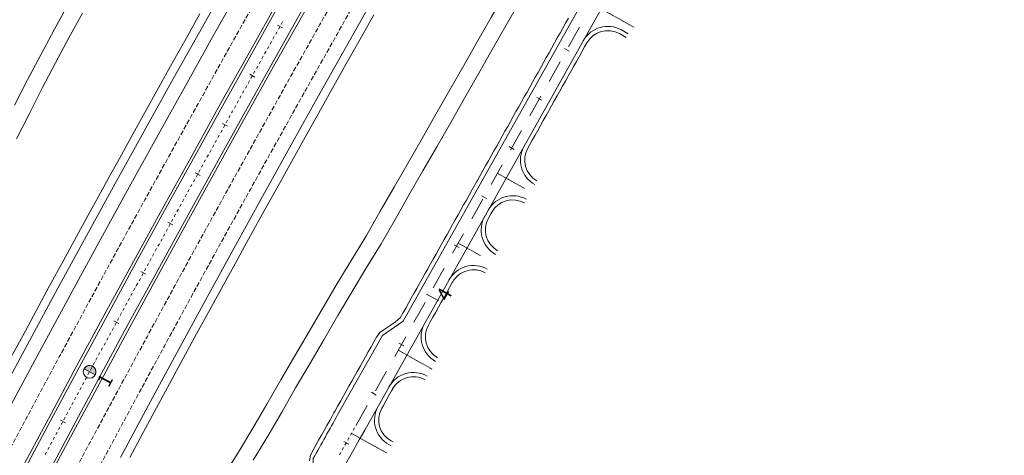
# Model space of a CAD drawing. Units: millimetres. Extents: x 7564860 to 7576460, y 5892663 to 5901870.
# Drawn here: x 7565629 to 7565803, y 5895741 to 5895818 of the extents above; entities that cross this region are included whole.
import ezdxf

# ---------------------------------------------------------------- set-up
doc = ezdxf.new("R2010")
doc.units = ezdxf.units.MM
for name, pattern in [('( Dashdot )', [1.001, 0.5, -0.25, 0.001, -0.25]), ('4012', [7.001, 4, -1.5, 0.001, -1.5]), ('DGN Style 3', [1.130526, 0.807518, -0.323007]), ('DGN Style 4', [0.010688, 0.005344, -0.002672, 0, -0.002672])]:
    doc.linetypes.add(name, pattern=pattern)
for name, color, linetype, lineweight in [('DR_Droga_techn', 251, 'Continuous', 13), ('DR_krawedz_jezdni', 7, 'Continuous', 13), ('DR_opaska', 30, 'Continuous', 13), ('DR_oś', 7, '( Dashdot )', 13), ('DR_pikietaż', 7, 'Continuous', 0), ('DR_pobocza', 46, 'Continuous', 30), ('DR_zjazd os', 7, '4012', 13), ('DR_zjazd_krawedz', 7, 'Continuous', 0), ('DR_zjazd_pobocze', 46, 'Continuous', 0), ('pikietaż', 7, 'Continuous', 0)]:
    doc.layers.add(name, color=color, linetype=linetype, lineweight=lineweight)
doc.styles.add('Style-@Arial Unicode MS', font='ARIALUNI.TTF')
doc.styles.add('Style-Arial Black', font='txt')

msp = doc.modelspace()

# ---------------------------------------------------------------- hatches: boundary and pattern name
at = {"layer": 'DR_pikietaż', "linetype": 'Continuous', "lineweight": 0, "true_color": 0x939598}
msp.add_hatch(color=252, dxfattribs=at).paths.add_polyline_path([(7565640.377293, 5895756.614896, 0.1315002937), (7565639.97812, 5895756.191779), (7565639.985254, 5895756.205001), (7565641.965389, 5895755.136559), (7565641.958266, 5895755.123358, 0.7675474039)])

# ---------------------------------------------------------------- linework, layer by layer
at = {"layer": 'DR_Droga_techn', "color": 252, "linetype": 'Continuous', "lineweight": 0, "true_color": 0x939598, "flags": 128}
for points in [[(7565664.758, 5895737.19), (7565667.382, 5895741.405), (7565669.964, 5895745.644), (7565672.465, 5895749.926), (7565674.906, 5895754.243), (7565677.425, 5895758.517), (7565679.939, 5895762.795), (7565682.44, 5895767.081), (7565684.947, 5895771.364), (7565687.523, 5895775.611), (7565690.108, 5895779.852), (7565692.578, 5895784.159), (7565695.052, 5895788.465), (7565697.525, 5895792.772), (7565699.991, 5895797.084), (7565702.462, 5895801.394), (7565704.934, 5895805.706), (7565707.393, 5895810.025), (7565709.851, 5895814.346), (7565712.324, 5895818.661), (7565714.808, 5895822.97), (7565719.648, 5895831.665), (7565727.097, 5895844.609)], [(7565670.022, 5895739.981), (7565672.602, 5895744.215), (7565675.101, 5895748.494), (7565677.54, 5895752.807), (7565680.058, 5895757.078), (7565682.57, 5895761.352), (7565685.069, 5895765.635), (7565687.574, 5895769.915), (7565690.148, 5895774.158), (7565692.731, 5895778.397), (7565695.2, 5895782.7), (7565697.672, 5895787.003), (7565700.144, 5895791.307), (7565702.608, 5895795.617), (7565705.077, 5895799.925), (7565707.548, 5895804.233), (7565710.006, 5895808.55), (7565712.463, 5895812.869), (7565714.934, 5895817.181), (7565717.417, 5895821.489), (7565719.853, 5895825.823), (7565722.254, 5895830.18), (7565729.7, 5895843.118)], [(7565627.648, 5895802.982), (7565629.925, 5895807.484), (7565632.282, 5895811.94), (7565634.674, 5895816.376), (7565637.082, 5895820.802)], [(7565627.985, 5895797.041), (7565630.274, 5895801.533), (7565632.55, 5895806.031), (7565634.905, 5895810.485), (7565637.295, 5895814.918), (7565639.702, 5895819.341)]]:
    msp.add_lwpolyline(points, dxfattribs=at)
at = {"layer": 'DR_krawedz_jezdni', "color": 252, "lineweight": 0, "true_color": 0x939598, "flags": 128}
for points in [[(7565535.656066, 5895409.250779), (7565535.655962, 5895409.25124, -0.3710934708), (7565531.968394, 5895421.766302), (7565560.237221, 5895484.370468), (7565570.557972, 5895507.226812), (7565578.788734, 5895525.454664), (7565584.4218, 5895539.369391, -0.0087142011), (7565630.04741, 5895633.384616, -0.0105809915), (7565689.807794, 5895745.313838), (7565809.883206, 5895959.191648), (7565813.572256, 5895961.67715), (7565825.810908, 5895983.476585), (7565826.040377, 5895987.970731), (7565841.64876, 5896015.772317), (7565853.752228, 5896037.330961), (7565862.63922, 5896049.585693, -0.2966914306), (7565888.245758, 5896062.994615), (7565935.902389, 5896058.480138, 0.4498954305), (7565972.550506, 5896092.695845), (7565972.550504, 5896092.69593, -0.3784037241), (7565979.355358, 5896100.813146)], [(7565522.127738, 5895412.122721), (7565574.231771, 5895527.512354), (7565581.231758, 5895540.80985), (7565581.231669, 5895540.809657, -0.0182261987), (7565680.470584, 5895735.775401), (7565680.683773, 5895740.270348, -0.0007377822), (7565685.011919, 5895748.006342), (7565692.94282, 5895762.132828), (7565696.660198, 5895764.66879), (7565736.352057, 5895835.36776), (7565818.738948, 5895982.114937), (7565838.59684, 5896017.485728), (7565850.667345, 5896038.985661), (7565856.535378, 5896053.012516, -0.2966914306), (7565888.905908, 5896069.963417), (7565936.562538, 5896065.44894, 0.3840680784), (7565965.041538, 5896086.606206, 0.5523157515), (7565955.225334, 5896095.936282)]]:
    msp.add_lwpolyline(points, format="xyb", dxfattribs=at)
for points in [[(7565793.879724, 5895999.609692), (7565755.503469, 5895933.475697), (7565755.503625, 5895933.475965), (7565750.19575, 5895924.328332), (7565744.890255, 5895915.181531), (7565739.588535, 5895906.034694), (7565734.292011, 5895896.887001), (7565729.002101, 5895887.737633), (7565723.720228, 5895878.585776), (7565718.447813, 5895869.430616), (7565713.18628, 5895860.271347), (7565707.937054, 5895851.107166), (7565702.701563, 5895841.937277), (7565697.481239, 5895832.760889), (7565692.277513, 5895823.57722), (7565687.091823, 5895814.385495), (7565681.92561, 5895805.184945), (7565676.780318, 5895795.974814), (7565671.657395, 5895786.754354), (7565666.558296, 5895777.522826), (7565661.484478, 5895768.279505), (7565656.437407, 5895759.023676), (7565651.41855, 5895749.754636), (7565646.429383, 5895740.471697)], [(7565781.332073, 5895977.986261), (7565755.503469, 5895933.475697), (7565755.503625, 5895933.475965), (7565750.19575, 5895924.328332), (7565744.890255, 5895915.181531), (7565739.588535, 5895906.034694), (7565734.292011, 5895896.887001), (7565729.002101, 5895887.737633), (7565723.720228, 5895878.585776), (7565718.447813, 5895869.430616), (7565713.18628, 5895860.271347), (7565707.937054, 5895851.107166), (7565702.701563, 5895841.937277), (7565697.481239, 5895832.760889), (7565692.277513, 5895823.57722), (7565687.091823, 5895814.385495), (7565681.92561, 5895805.184945), (7565676.780318, 5895795.974814), (7565671.657395, 5895786.754354), (7565666.558296, 5895777.522826), (7565661.484478, 5895768.279505), (7565656.437407, 5895759.023676), (7565651.41855, 5895749.754636), (7565646.429383, 5895740.471697)], [(7565750.549879, 5895972.757488), (7565734.745091, 5895945.521017), (7565729.436281, 5895936.371772), (7565724.127981, 5895927.220135), (7565718.82159, 5895918.065238), (7565713.51853, 5895908.906258), (7565708.220227, 5895899.742373), (7565702.928108, 5895890.572764), (7565697.643605, 5895881.396614), (7565692.36815, 5895872.21311), (7565687.103181, 5895863.021444), (7565681.850138, 5895853.820811), (7565676.610466, 5895844.610414), (7565671.385613, 5895835.389461), (7565666.177036, 5895826.157165), (7565660.986192, 5895816.912751), (7565655.814547, 5895807.655448), (7565650.663571, 5895798.384498), (7565645.534743, 5895789.099148), (7565640.429546, 5895779.79866), (7565635.34947, 5895770.482305), (7565630.296013, 5895761.149365), (7565625.270682, 5895751.799136)], [(7565629.106821, 5895737.740618), (7565634.086807, 5895747.07937), (7565639.09707, 5895756.401561), (7565644.13611, 5895765.707876), (7565649.202434, 5895774.999012), (7565654.294557, 5895784.275681), (7565659.410998, 5895793.538604), (7565664.550285, 5895802.788518), (7565669.710949, 5895812.026165), (7565674.891531, 5895821.252303), (7565680.090572, 5895830.467694), (7565685.306621, 5895839.673112), (7565690.538232, 5895848.869339), (7565695.783961, 5895858.057161), (7565701.042371, 5895867.237375), (7565706.312025, 5895876.410781), (7565711.591492, 5895885.578185), (7565716.879341, 5895894.740398), (7565722.174147, 5895903.898234), (7565727.474484, 5895913.052512), (7565732.778929, 5895922.20405), (7565738.08606, 5895931.353672), (7565743.394506, 5895940.50229)], [(7565629.106821, 5895737.740618), (7565634.086807, 5895747.07937), (7565639.09707, 5895756.401561), (7565644.13611, 5895765.707876), (7565649.202434, 5895774.999012), (7565654.294557, 5895784.275681), (7565659.410998, 5895793.538604), (7565664.550285, 5895802.788518), (7565669.710949, 5895812.026165), (7565674.891531, 5895821.252303), (7565680.090572, 5895830.467694), (7565685.306621, 5895839.673112), (7565690.538232, 5895848.869339), (7565695.783961, 5895858.057161), (7565701.042371, 5895867.237375), (7565706.312025, 5895876.410781), (7565711.591492, 5895885.578185), (7565716.879341, 5895894.740398), (7565722.174147, 5895903.898234), (7565727.474484, 5895913.052512), (7565732.778929, 5895922.20405), (7565738.08606, 5895931.353672), (7565743.39448, 5895940.502245)], [(7565632.639555, 5895735.864494), (7565637.613257, 5895745.191463), (7565642.617493, 5895754.50244), (7565647.650766, 5895763.798104), (7565652.71159, 5895773.079153), (7565657.798482, 5895782.346294), (7565662.909969, 5895791.600247), (7565668.04458, 5895800.841745), (7565673.200852, 5895810.071531), (7565678.377328, 5895819.290357), (7565683.572555, 5895828.498987), (7565688.785083, 5895837.698191), (7565694.013469, 5895846.888749), (7565699.256274, 5895856.071448), (7565704.512059, 5895865.247081), (7565709.779393, 5895874.416448), (7565715.056845, 5895883.580354), (7565720.342987, 5895892.739608), (7565725.636394, 5895901.895025), (7565730.935641, 5895911.047421), (7565736.239308, 5895920.197616), (7565741.545971, 5895929.346432), (7565746.854236, 5895938.494736)], [(7565632.639555, 5895735.864494), (7565637.613257, 5895745.191463), (7565642.617493, 5895754.50244), (7565647.650766, 5895763.798104), (7565652.71159, 5895773.079153), (7565657.798482, 5895782.346294), (7565662.909969, 5895791.600247), (7565668.04458, 5895800.841745), (7565673.200852, 5895810.071531), (7565678.377328, 5895819.290357), (7565683.572555, 5895828.498987), (7565688.785083, 5895837.698191), (7565694.013469, 5895846.888749), (7565699.256274, 5895856.071448), (7565704.512059, 5895865.247081), (7565709.779393, 5895874.416448), (7565715.056845, 5895883.580354), (7565720.342987, 5895892.739608), (7565725.636394, 5895901.895025), (7565730.935641, 5895911.047421), (7565736.239308, 5895920.197616), (7565741.545971, 5895929.346432), (7565746.85421, 5895938.494692)]]:
    msp.add_lwpolyline(points, dxfattribs=at)
at = {"layer": 'DR_opaska', "color": 252, "lineweight": 0, "true_color": 0x939598, "flags": 128}
for points in [[(7565617.522495, 5895731.879206), (7565622.482946, 5895741.258351), (7565627.474713, 5895750.619195), (7565632.496277, 5895759.962414), (7565637.54613, 5895769.288697), (7565642.622768, 5895778.598748), (7565647.724697, 5895787.893281), (7565652.850428, 5895797.173024), (7565657.998481, 5895806.438716), (7565663.167381, 5895815.691105), (7565668.355659, 5895824.93095), (7565673.561853, 5895834.159019), (7565678.784504, 5895843.376089), (7565684.022161, 5895852.582943), (7565689.273376, 5895861.780373), (7565694.536706, 5895870.969176), (7565699.81071, 5895880.150156), (7565705.093954, 5895889.324119), (7565710.385005, 5895898.491879), (7565715.682434, 5895907.654252), (7565720.984813, 5895916.812057), (7565726.290718, 5895925.966114), (7565731.598725, 5895935.117247), (7565736.907438, 5895944.266324)], [(7565628.66523, 5895737.975133), (7565633.646001, 5895747.315358), (7565638.657017, 5895756.638951), (7565643.696778, 5895765.946597), (7565648.76379, 5895775.238994), (7565653.856566, 5895784.516854), (7565658.973627, 5895793.780899), (7565664.113498, 5895803.031864), (7565669.274711, 5895812.270495), (7565674.455806, 5895821.497546), (7565679.655324, 5895830.713782), (7565684.871813, 5895839.919977), (7565690.103827, 5895849.116912), (7565695.349922, 5895858.305375), (7565700.60866, 5895867.486162), (7565705.878604, 5895876.660073), (7565711.158322, 5895885.827914), (7565716.446385, 5895894.990497), (7565721.741366, 5895904.148636), (7565727.041839, 5895913.303148), (7565732.346381, 5895922.454854), (7565737.653571, 5895931.604577), (7565742.962011, 5895940.753184)], [(7565633.081146, 5895735.629978), (7565638.054064, 5895744.955475), (7565643.057546, 5895754.265049), (7565648.090098, 5895763.559383), (7565653.150234, 5895772.839171), (7565658.236473, 5895782.10512), (7565663.34734, 5895791.357952), (7565668.481367, 5895800.598399), (7565673.63709, 5895809.827202), (7565678.813053, 5895819.045114), (7565684.007803, 5895828.252899), (7565689.219891, 5895837.451326), (7565694.447874, 5895846.641176), (7565699.690313, 5895855.823234), (7565704.94577, 5895864.998295), (7565710.212814, 5895874.167157), (7565715.490014, 5895883.330625), (7565720.775943, 5895892.48951), (7565726.069175, 5895901.644624), (7565731.368286, 5895910.796785), (7565736.671855, 5895919.946812), (7565741.97846, 5895929.095527), (7565747.286705, 5895938.243798)]]:
    msp.add_lwpolyline(points, dxfattribs=at)
at = {"layer": 'DR_opaska', "color": 252, "linetype": 'DGN Style 3', "lineweight": 0, "true_color": 0x939598, "flags": 128}
for points in [[(7565605.965124, 5895702.040815), (7565610.810578, 5895711.455715), (7565615.697674, 5895720.861611), (7565620.619353, 5895730.248406), (7565625.574088, 5895739.616742), (7565630.560357, 5895748.967276), (7565635.576647, 5895758.300683), (7565640.621454, 5895767.617647), (7565645.693279, 5895776.918871), (7565650.790631, 5895786.205068), (7565655.912027, 5895795.476962), (7565661.055989, 5895804.73529), (7565666.221046, 5895813.9808), (7565671.405733, 5895823.214248), (7565676.608588, 5895832.436401), (7565681.828159, 5895841.648033), (7565687.062994, 5895850.849928), (7565692.311649, 5895860.042874), (7565697.572683, 5895869.227669), (7565702.844657, 5895878.405114), (7565708.126138, 5895887.576017), (7565713.415695, 5895896.741188), (7565718.7119, 5895905.901444), (7565724.013326, 5895915.057602), (7565729.31855, 5895924.210484), (7565734.626148, 5895933.360912), (7565739.934725, 5895942.509754)], [(7565616.634962, 5895696.549498), (7565621.469758, 5895705.943688), (7565626.335806, 5895715.309077), (7565631.237153, 5895724.657093), (7565636.172288, 5895733.98837), (7565641.139708, 5895743.303557), (7565646.137915, 5895752.603318), (7565651.165422, 5895761.888333), (7565656.220745, 5895771.159294), (7565661.302408, 5895780.416907), (7565666.408939, 5895789.66189), (7565671.538875, 5895798.894973), (7565676.690756, 5895808.116897), (7565681.863126, 5895817.328412), (7565687.054538, 5895826.53028), (7565692.263545, 5895835.72327), (7565697.488707, 5895844.90816), (7565702.728586, 5895854.085735), (7565707.981747, 5895863.256787), (7565713.246761, 5895872.422115), (7565718.522198, 5895881.582523), (7565723.806633, 5895890.738818), (7565729.098641, 5895899.891815), (7565734.396799, 5895909.04233), (7565739.699687, 5895918.191182), (7565745.005883, 5895927.339193), (7565750.313991, 5895936.487228)], [(7565619.746997, 5895694.947863), (7565624.578685, 5895704.336014), (7565629.438595, 5895713.689588), (7565634.334011, 5895723.026293), (7565639.26343, 5895732.346761), (7565644.225352, 5895741.651638), (7565649.218285, 5895750.941587), (7565654.240746, 5895760.217283), (7565659.291256, 5895769.479417), (7565664.368343, 5895778.728693), (7565669.470539, 5895787.965827), (7565674.596383, 5895797.191547), (7565679.744421, 5895806.406592), (7565684.9132, 5895815.61171), (7565690.101274, 5895824.807662), (7565695.3072, 5895833.995215), (7565700.52954, 5895843.175145), (7565705.766859, 5895852.348236), (7565711.017725, 5895861.51528), (7565716.280708, 5895870.677074), (7565721.554382, 5895879.83442), (7565726.837323, 5895888.988127), (7565732.128107, 5895898.139007), (7565737.425312, 5895907.287876), (7565742.727518, 5895916.435552), (7565748.033305, 5895925.582858), (7565753.341278, 5895934.730658)]]:
    msp.add_lwpolyline(points, dxfattribs=at)
at = {"layer": 'DR_oś', "color": 252, "linetype": 'Continuous', "lineweight": 0, "true_color": 0x939598}
for p, q in [((7565674.4963, 5895816.463519), (7565674.741103, 5895816.899491)), ((7565674.863505, 5895817.117477), (7565674.863995, 5895817.118349)), ((7565674.986396, 5895817.336334), (7565675.231199, 5895817.772306)), ((7565675.353601, 5895817.990292), (7565675.35409, 5895817.991164)), ((7565725.982269, 5895813.322397), (7565727.940453, 5895816.810306)), ((7565728.674772, 5895818.118273), (7565728.675262, 5895818.119145)), ((7565673.516108, 5895814.717888), (7565673.760912, 5895815.15386)), ((7565673.883313, 5895815.371845), (7565673.883803, 5895815.372717)), ((7565674.006204, 5895815.590703), (7565674.251007, 5895816.026675)), ((7565674.373409, 5895816.244661), (7565674.373899, 5895816.245533)), ((7565672.535917, 5895812.972257), (7565672.78072, 5895813.408228)), ((7565672.903121, 5895813.626214), (7565672.903611, 5895813.627086)), ((7565673.026013, 5895813.845072), (7565673.270816, 5895814.281044)), ((7565673.393217, 5895814.49903), (7565673.393707, 5895814.499902)), ((7565671.555725, 5895811.226625), (7565671.800528, 5895811.662597)), ((7565671.92293, 5895811.880583), (7565671.923419, 5895811.881455)), ((7565672.045821, 5895812.099441), (7565672.290624, 5895812.535413)), ((7565672.413026, 5895812.753399), (7565672.413515, 5895812.754271)), ((7565725.24746, 5895812.013559), (7565725.24795, 5895812.014431)), ((7565670.578943, 5895809.479084), (7565670.822798, 5895809.915587)), ((7565670.944726, 5895810.133839), (7565670.945213, 5895810.134712)), ((7565671.067141, 5895810.352963), (7565671.310996, 5895810.789466)), ((7565671.432923, 5895811.007718), (7565671.433411, 5895811.008591)), ((7565722.554956, 5895807.217683), (7565724.513141, 5895810.705593)), ((7565669.602549, 5895807.731327), (7565669.846403, 5895808.167829)), ((7565669.968331, 5895808.386081), (7565669.968819, 5895808.386954)), ((7565670.090746, 5895808.605205), (7565670.334601, 5895809.041708)), ((7565670.456528, 5895809.25996), (7565670.457016, 5895809.260833)), ((7565668.626154, 5895805.983569), (7565668.870009, 5895806.420072)), ((7565668.991936, 5895806.638323), (7565668.992424, 5895806.639196)), ((7565669.114351, 5895806.857448), (7565669.358206, 5895807.293951)), ((7565669.480133, 5895807.512202), (7565669.480621, 5895807.513075)), ((7565667.649759, 5895804.235811), (7565667.893614, 5895804.672314)), ((7565668.015541, 5895804.890565), (7565668.016029, 5895804.891438)), ((7565668.137956, 5895805.10969), (7565668.381811, 5895805.546193)), ((7565668.503739, 5895805.764444), (7565668.504226, 5895805.765317)), ((7565719.127644, 5895801.112969), (7565721.085829, 5895804.600879)), ((7565721.820148, 5895805.908845), (7565721.820637, 5895805.909717)), ((7565666.673364, 5895802.488053), (7565666.917219, 5895802.924556)), ((7565667.039146, 5895803.142808), (7565667.039634, 5895803.143681)), ((7565667.161561, 5895803.361932), (7565667.405416, 5895803.798435)), ((7565667.527344, 5895804.016687), (7565667.527831, 5895804.01756)), ((7565665.699474, 5895800.7389), (7565665.942312, 5895801.17597)), ((7565666.06373, 5895801.394505), (7565666.064216, 5895801.395379)), ((7565666.550949, 5895802.268929), (7565666.551437, 5895802.269802)), ((7565664.727152, 5895798.988873), (7565664.96999, 5895799.425943)), ((7565665.091409, 5895799.644478), (7565665.091894, 5895799.645352)), ((7565665.213313, 5895799.863887), (7565665.456151, 5895800.300956)), ((7565665.57757, 5895800.519491), (7565665.578055, 5895800.520365)), ((7565718.392835, 5895799.804131), (7565718.393325, 5895799.805003)), ((7565663.754831, 5895797.238846), (7565663.997668, 5895797.675916)), ((7565664.119087, 5895797.89445), (7565664.119573, 5895797.895325)), ((7565664.240992, 5895798.113859), (7565664.483829, 5895798.550929)), ((7565664.605248, 5895798.769464), (7565664.605734, 5895798.770338)), ((7565715.700332, 5895795.008255), (7565717.658516, 5895798.496165)), ((7565662.782509, 5895795.488819), (7565663.025347, 5895795.925889)), ((7565663.146766, 5895796.144423), (7565663.147251, 5895796.145298)), ((7565663.26867, 5895796.363832), (7565663.511508, 5895796.800902)), ((7565663.632926, 5895797.019437), (7565663.633412, 5895797.020311)), ((7565661.810188, 5895793.738792), (7565662.053025, 5895794.175862)), ((7565662.174444, 5895794.394396), (7565662.17493, 5895794.395271)), ((7565662.296348, 5895794.613805), (7565662.539186, 5895795.050875)), ((7565662.660605, 5895795.26941), (7565662.66109, 5895795.270284)), ((7565660.839309, 5895791.987965), (7565661.08106, 5895792.425637)), ((7565661.202122, 5895792.644369), (7565661.202608, 5895792.645243)), ((7565661.324027, 5895792.863778), (7565661.566864, 5895793.300848)), ((7565661.688283, 5895793.519383), (7565661.688769, 5895793.520257)), ((7565712.27302, 5895788.903541), (7565714.231204, 5895792.391451)), ((7565714.965523, 5895793.699417), (7565714.966013, 5895793.700289)), ((7565659.871338, 5895790.235528), (7565660.113089, 5895790.6732)), ((7565660.233965, 5895790.892035), (7565660.234448, 5895790.892911)), ((7565660.355324, 5895791.111747), (7565660.597075, 5895791.549418)), ((7565660.71795, 5895791.768254), (7565660.718434, 5895791.769129)), ((7565658.903367, 5895788.483091), (7565659.145118, 5895788.920762)), ((7565659.265994, 5895789.139598), (7565659.266477, 5895789.140474)), ((7565659.387353, 5895789.359309), (7565659.629104, 5895789.796981)), ((7565659.749979, 5895790.015817), (7565659.750463, 5895790.016692)), ((7565657.935396, 5895786.730654), (7565658.177147, 5895787.168325)), ((7565658.298023, 5895787.387161), (7565658.298506, 5895787.388036)), ((7565658.419382, 5895787.606872), (7565658.661133, 5895788.044544)), ((7565658.782008, 5895788.26338), (7565658.782492, 5895788.264255)), ((7565711.538211, 5895787.594703), (7565711.538701, 5895787.595575)), ((7565656.967425, 5895784.978216), (7565657.209176, 5895785.415888)), ((7565657.330052, 5895785.634724), (7565657.330535, 5895785.635599)), ((7565657.451411, 5895785.854435), (7565657.693162, 5895786.292107)), ((7565657.814037, 5895786.510942), (7565657.814521, 5895786.511818)), ((7565708.845707, 5895782.798827), (7565710.803892, 5895786.286737)), ((7565656.362081, 5895783.882287), (7565656.362564, 5895783.883162)), ((7565656.48344, 5895784.101998), (7565656.725191, 5895784.539669)), ((7565656.846066, 5895784.758505), (7565656.84655, 5895784.759381)), ((7565655.036337, 5895781.470669), (7565655.276932, 5895781.908977)), ((7565655.39723, 5895782.128131), (7565655.397711, 5895782.129008)), ((7565655.518008, 5895782.348162), (7565655.758603, 5895782.78647)), ((7565655.878901, 5895783.005625), (7565655.879382, 5895783.006501)), ((7565654.072995, 5895779.715683), (7565654.31359, 5895780.153991)), ((7565654.433888, 5895780.373145), (7565654.434369, 5895780.374022)), ((7565654.554666, 5895780.593176), (7565654.795261, 5895781.031484)), ((7565654.915559, 5895781.250638), (7565654.91604, 5895781.251515)), ((7565705.418395, 5895776.694113), (7565707.37658, 5895780.182023)), ((7565708.110899, 5895781.489989), (7565708.111388, 5895781.490861)), ((7565653.109654, 5895777.960697), (7565653.350248, 5895778.399005)), ((7565653.470546, 5895778.618159), (7565653.471027, 5895778.619036)), ((7565653.591324, 5895778.83819), (7565653.831919, 5895779.276498)), ((7565653.952217, 5895779.495652), (7565653.952698, 5895779.496529)), ((7565652.146312, 5895776.205711), (7565652.386906, 5895776.644019)), ((7565652.507204, 5895776.863173), (7565652.507685, 5895776.86405)), ((7565652.627983, 5895777.083204), (7565652.868577, 5895777.521512)), ((7565652.988875, 5895777.740666), (7565652.989356, 5895777.741543)), ((7565651.18297, 5895774.450725), (7565651.423564, 5895774.889033)), ((7565651.543862, 5895775.108187), (7565651.544343, 5895775.109064)), ((7565651.664641, 5895775.328218), (7565651.905235, 5895775.766526)), ((7565652.025533, 5895775.98568), (7565652.026014, 5895775.986557)), ((7565704.683587, 5895775.385275), (7565704.684076, 5895775.386147)), ((7565650.223385, 5895772.693683), (7565650.462754, 5895773.132662)), ((7565650.582438, 5895773.352151), (7565650.582917, 5895773.353029)), ((7565650.702602, 5895773.572519), (7565650.941971, 5895774.011498)), ((7565651.062191, 5895774.230694), (7565651.062672, 5895774.231571)), ((7565701.991083, 5895770.589399), (7565703.949267, 5895774.077309)), ((7565649.264952, 5895770.936011), (7565649.504321, 5895771.37499)), ((7565649.624005, 5895771.59448), (7565649.624484, 5895771.595358)), ((7565649.744168, 5895771.814847), (7565649.983537, 5895772.253826)), ((7565650.103222, 5895772.473316), (7565650.1037, 5895772.474194)), ((7565648.306518, 5895769.17834), (7565648.545887, 5895769.617319)), ((7565648.665572, 5895769.836808), (7565648.66605, 5895769.837686)), ((7565648.785735, 5895770.057176), (7565649.025104, 5895770.496154)), ((7565649.144788, 5895770.715644), (7565649.145267, 5895770.716522)), ((7565647.348085, 5895767.420668), (7565647.587454, 5895767.859647)), ((7565647.707138, 5895768.079136), (7565647.707617, 5895768.080014)), ((7565647.827302, 5895768.299504), (7565648.066671, 5895768.738483)), ((7565648.186355, 5895768.957972), (7565648.186834, 5895768.95885)), ((7565698.563771, 5895764.484686), (7565700.521955, 5895767.972595)), ((7565701.256274, 5895769.280561), (7565701.256764, 5895769.281433)), ((7565646.389652, 5895765.662996), (7565646.629021, 5895766.101975)), ((7565646.748705, 5895766.321465), (7565646.749184, 5895766.322343)), ((7565646.868868, 5895766.541832), (7565647.108237, 5895766.980811)), ((7565647.227922, 5895767.200301), (7565647.228401, 5895767.201179)), ((7565645.433721, 5895763.903965), (7565645.671794, 5895764.343648)), ((7565645.79083, 5895764.56349), (7565645.791307, 5895764.564369)), ((7565645.910435, 5895764.784161), (7565646.149804, 5895765.22314)), ((7565646.269488, 5895765.442629), (7565646.269967, 5895765.443507)), ((7565644.480477, 5895762.143473), (7565644.71855, 5895762.583157)), ((7565644.837587, 5895762.802998), (7565644.838063, 5895762.803878)), ((7565644.957099, 5895763.023719), (7565645.195172, 5895763.463402)), ((7565645.314209, 5895763.683244), (7565645.314685, 5895763.684123)), ((7565697.828962, 5895763.175847), (7565697.829452, 5895763.176719)), ((7565643.527233, 5895760.382982), (7565643.765306, 5895760.822665)), ((7565643.884343, 5895761.042507), (7565643.884819, 5895761.043386)), ((7565644.003855, 5895761.263228), (7565644.241928, 5895761.702911)), ((7565644.360965, 5895761.922752), (7565644.361441, 5895761.923632)), ((7565695.136458, 5895758.379972), (7565697.094643, 5895761.867881)), ((7565642.931099, 5895759.282015), (7565642.931575, 5895759.282895)), ((7565643.050612, 5895759.502736), (7565643.288684, 5895759.942419)), ((7565643.407721, 5895760.162261), (7565643.408197, 5895760.16314)), ((7565641.977855, 5895757.521524), (7565641.978331, 5895757.522403)), ((7565642.097368, 5895757.742245), (7565642.335441, 5895758.181928)), ((7565642.454477, 5895758.401769), (7565642.454953, 5895758.402649)), ((7565642.57399, 5895758.62249), (7565642.812063, 5895759.062174)), ((7565641.024611, 5895755.761032), (7565641.025087, 5895755.761912)), ((7565641.144124, 5895755.981753), (7565641.382197, 5895756.421436)), ((7565641.501233, 5895756.641278), (7565641.501709, 5895756.642157)), ((7565641.620746, 5895756.861999), (7565641.858819, 5895757.301682)), ((7565691.709146, 5895752.275258), (7565693.667331, 5895755.763167)), ((7565694.40165, 5895757.071134), (7565694.402139, 5895757.072006)), ((7565640.075879, 5895753.998107), (7565640.076352, 5895753.998988)), ((7565640.194705, 5895754.219198), (7565640.431412, 5895754.659619)), ((7565640.549765, 5895754.879829), (7565640.550238, 5895754.88071)), ((7565639.128106, 5895752.234664), (7565639.12858, 5895752.235545)), ((7565639.246933, 5895752.455755), (7565639.483639, 5895752.896175)), ((7565639.601992, 5895753.116386), (7565639.602466, 5895753.117267)), ((7565639.720819, 5895753.337477), (7565639.957525, 5895753.777897)), ((7565638.180334, 5895750.471221), (7565638.180808, 5895750.472102)), ((7565638.299161, 5895750.692312), (7565638.535867, 5895751.132732)), ((7565638.65422, 5895751.352943), (7565638.654694, 5895751.353823)), ((7565638.773047, 5895751.574034), (7565639.009753, 5895752.014454)), ((7565690.974338, 5895750.96642), (7565690.974827, 5895750.967292)), ((7565637.232562, 5895748.707778), (7565637.233035, 5895748.708659)), ((7565637.351389, 5895748.928869), (7565637.588095, 5895749.369289)), ((7565637.706448, 5895749.589499), (7565637.706921, 5895749.59038)), ((7565637.825275, 5895749.81059), (7565638.061981, 5895750.251011)), ((7565688.281834, 5895746.170544), (7565690.240018, 5895749.658454)), ((7565636.28479, 5895746.944335), (7565636.285263, 5895746.945215)), ((7565636.403616, 5895747.165426), (7565636.640323, 5895747.605846)), ((7565636.758676, 5895747.826056), (7565636.759149, 5895747.826937)), ((7565636.877502, 5895748.047147), (7565637.114209, 5895748.487568)), ((7565635.340133, 5895745.179224), (7565635.340603, 5895745.180106)), ((7565635.458238, 5895745.400701), (7565635.693507, 5895745.841891)), ((7565635.811141, 5895746.062486), (7565635.811612, 5895746.063368)), ((7565635.92973, 5895746.283704), (7565636.166437, 5895746.724124)), ((7565687.781285, 5895745.278046), (7565688.025866, 5895745.714143)), ((7565688.148156, 5895745.932191), (7565688.148645, 5895745.933063)), ((7565688.270936, 5895746.151112), (7565688.281834, 5895746.170544)), ((7565634.398115, 5895743.4127), (7565634.398586, 5895743.413582)), ((7565634.51622, 5895743.634177), (7565634.751489, 5895744.075367)), ((7565634.869124, 5895744.295962), (7565634.869594, 5895744.296844)), ((7565634.987229, 5895744.517439), (7565635.222498, 5895744.958629)), ((7565687.168856, 5895744.18606), (7565687.169345, 5895744.186932)), ((7565687.291635, 5895744.40498), (7565687.536216, 5895744.841077)), ((7565687.658506, 5895745.059125), (7565687.658995, 5895745.059998)), ((7565633.456098, 5895741.646175), (7565633.456569, 5895741.647058)), ((7565633.574203, 5895741.867653), (7565633.809472, 5895742.308843)), ((7565633.927107, 5895742.529438), (7565633.927577, 5895742.53032)), ((7565634.045212, 5895742.750915), (7565634.280481, 5895743.192105)), ((7565685.824517, 5895741.784757), (7565686.068712, 5895742.221069)), ((7565686.19081, 5895742.439226), (7565686.191298, 5895742.440098)), ((7565686.313396, 5895742.658254), (7565686.557591, 5895743.094567)), ((7565686.679689, 5895743.312723), (7565686.680177, 5895743.313596)), ((7565633.103195, 5895740.984391), (7565633.338464, 5895741.425581)), ((7565685.3362, 5895740.910945), (7565685.58001, 5895741.347473)), ((7565685.701931, 5895741.565728), (7565685.702419, 5895741.5666))]:
    msp.add_line(p, q, dxfattribs=at)
at = {"layer": 'DR_oś', "color": 252, "linetype": 'Continuous', "lineweight": 0, "true_color": 0x939598, "flags": 128}
for points in [[(7565666.185635, 5895801.613914), (7565666.297432, 5895801.815131), (7565666.429021, 5895802.050677)], [(7565655.999679, 5895783.225655), (7565656.04652, 5895783.310987), (7565656.241205, 5895783.663451)], [(7565640.668591, 5895755.10092), (7565640.857281, 5895755.452), (7565640.905575, 5895755.541191)], [(7565686.802275, 5895743.531752), (7565686.985882, 5895743.85981), (7565687.046566, 5895743.968011)]]:
    msp.add_lwpolyline(points, dxfattribs=at)
at = {"layer": 'DR_pikietaż', "color": 252, "linetype": 'Continuous', "lineweight": 0, "true_color": 0x939598}
msp.add_line((7565639.978131, 5895756.1918), (7565641.958265, 5895755.123358), dxfattribs=at)
at = {"layer": 'DR_pikietaż', "color": 252, "lineweight": 0, "true_color": 0x939598, "flags": 128}
for points in [[(7565674.333413, 5895817.199858), (7565675.205211, 5895816.709991)], [(7565725.267354, 5895813.070347), (7565726.139331, 5895812.580801)], [(7565669.443002, 5895808.476089), (7565670.315792, 5895807.987994)], [(7565720.371893, 5895804.350573), (7565721.24387, 5895803.861027)], [(7565664.570887, 5895799.742009), (7565665.444734, 5895799.255808)], [(7565715.476432, 5895795.630799), (7565716.348409, 5895795.141253)], [(7565659.718304, 5895790.996983), (7565660.593271, 5895790.5128)], [(7565710.580971, 5895786.911025), (7565711.452948, 5895786.421479)], [(7565654.886494, 5895782.240384), (7565655.762643, 5895781.758343)], [(7565705.68551, 5895778.191251), (7565706.557487, 5895777.701704)], [(7565650.076701, 5895773.471593), (7565650.954093, 5895772.99182)], [(7565700.790049, 5895769.471476), (7565701.662026, 5895768.98193)], [(7565645.290174, 5895764.690002), (7565646.168871, 5895764.212621)], [(7565695.894588, 5895760.751702), (7565696.766565, 5895760.262156)], [(7565640.528169, 5895755.89501), (7565641.408228, 5895755.420147)], [(7565690.999127, 5895752.031928), (7565691.871104, 5895751.542382)], [(7565635.791944, 5895747.08603), (7565636.673426, 5895746.613812)], [(7565686.105216, 5895743.310604), (7565686.977774, 5895742.822093)]]:
    msp.add_lwpolyline(points, dxfattribs=at)
at = {"layer": 'DR_pikietaż', "color": 252, "linetype": 'Continuous', "lineweight": 0, "true_color": 0x939598, "flags": 128}
msp.add_lwpolyline([(7565640.377293, 5895756.614896, 0.1315002937), (7565639.97812, 5895756.191779), (7565639.985254, 5895756.205001), (7565641.965389, 5895755.136559), (7565641.958266, 5895755.123358, 0.7675474039), (7565640.377354, 5895756.614934), (7565640.377293, 5895756.614896)], format="xyb", close=True, dxfattribs=at)
at = {"layer": 'DR_pikietaż', "color": 252, "linetype": 'Continuous', "lineweight": 0, "true_color": 0x939598}
msp.add_circle((7565640.968198, 5895755.657579), 1.125, dxfattribs=at)
at = {"layer": 'DR_pobocza', "color": 8, "linetype": 'Continuous', "lineweight": 0, "flags": 128}
for points in [[(7565626.710498, 5895757.64657), (7565629.087686, 5895762.068069), (7565631.477728, 5895766.482101), (7565633.867547, 5895770.895721), (7565636.26926, 5895775.302347), (7565638.67164, 5895779.708074), (7565641.083837, 5895784.1079), (7565643.49807, 5895788.506075), (7565644.464869, 5895790.264589), (7565645.920207, 5895792.899367), (7565648.345589, 5895797.290333), (7565650.777124, 5895801.677359), (7565653.212952, 5895806.061468), (7565655.653347, 5895810.4425), (7565658.098922, 5895814.820106), (7565660.547641, 5895819.195419)], [(7565648.133752, 5895740.474396), (7565649.076669, 5895742.228806), (7565650.49111, 5895744.860541), (7565652.849325, 5895749.246757), (7565655.220738, 5895753.626385), (7565657.592375, 5895758.006425), (7565659.97626, 5895762.380343), (7565662.361256, 5895766.754189), (7565664.756444, 5895771.122996), (7565667.154106, 5895775.490981), (7565668.114392, 5895777.237654), (7565669.560066, 5895779.854934), (7565671.969701, 5895784.217394), (7565674.385903, 5895788.576757), (7565676.806824, 5895792.934037), (7565679.232739, 5895797.289075), (7565681.664259, 5895801.641523), (7565684.099359, 5895805.992505), (7565686.540793, 5895810.340474), (7565687.517431, 5895812.079777), (7565688.984554, 5895814.687674), (7565691.43522, 5895819.031523)]]:
    msp.add_lwpolyline(points, dxfattribs=at)
at = {"layer": 'DR_pobocza', "color": 8, "lineweight": 0, "flags": 128}
for points in [[(7565679.991264, 5895739.847727), (7565680.172408, 5895740.893281), (7565680.660341, 5895741.76788), (7565681.148565, 5895742.642317), (7565681.637081, 5895743.516591), (7565682.125888, 5895744.390701), (7565682.614986, 5895745.264649), (7565683.104376, 5895746.138434), (7565683.594057, 5895747.012056), (7565684.084029, 5895747.885514), (7565684.357936, 5895748.373501), (7565684.57394, 5895748.758248), (7565685.063486, 5895749.630225), (7565685.553032, 5895750.502203), (7565686.042579, 5895751.37418), (7565686.532125, 5895752.246158), (7565687.021671, 5895753.118135), (7565687.511217, 5895753.990112), (7565688.000763, 5895754.86209), (7565688.490309, 5895755.734067), (7565688.979855, 5895756.606045), (7565689.469401, 5895757.478022), (7565689.958947, 5895758.349999), (7565690.448493, 5895759.221977), (7565690.93804, 5895760.093954), (7565691.427586, 5895760.965932), (7565691.917132, 5895761.837909), (7565692.510817, 5895762.651421), (7565693.432985, 5895763.280515), (7565694.355153, 5895763.90961), (7565695.277321, 5895764.538704), (7565696.108817, 5895765.218704), (7565696.598363, 5895766.090681), (7565697.087909, 5895766.962659), (7565697.577455, 5895767.834636), (7565698.067002, 5895768.706614), (7565698.556548, 5895769.578591), (7565699.046094, 5895770.450569), (7565699.53564, 5895771.322546), (7565700.025186, 5895772.194523), (7565700.514732, 5895773.066501), (7565701.004278, 5895773.938478), (7565701.493824, 5895774.810456), (7565701.98337, 5895775.682433), (7565702.472916, 5895776.55441), (7565702.962463, 5895777.426388), (7565703.452009, 5895778.298365), (7565703.941555, 5895779.170343), (7565704.431101, 5895780.04232), (7565704.920647, 5895780.914298), (7565705.410193, 5895781.786275), (7565705.899739, 5895782.658252), (7565706.389285, 5895783.53023), (7565706.878831, 5895784.402207), (7565707.368377, 5895785.274185), (7565707.857924, 5895786.146162), (7565708.34747, 5895787.018139), (7565708.837016, 5895787.890117), (7565709.326562, 5895788.762094), (7565709.768861, 5895789.549915), (7565709.816108, 5895789.634072), (7565710.305654, 5895790.506049), (7565710.7952, 5895791.378027), (7565711.284746, 5895792.250004), (7565711.774292, 5895793.121981), (7565712.263838, 5895793.993959), (7565712.753385, 5895794.865936), (7565713.242931, 5895795.737914), (7565713.732477, 5895796.609891), (7565714.222023, 5895797.481868), (7565714.711569, 5895798.353846), (7565715.201115, 5895799.225823), (7565715.690661, 5895800.097801), (7565716.180207, 5895800.969778), (7565716.669753, 5895801.841756), (7565717.159299, 5895802.713733), (7565717.648846, 5895803.58571), (7565718.138392, 5895804.457688), (7565718.627938, 5895805.329665), (7565719.117484, 5895806.201643), (7565719.60703, 5895807.07362), (7565720.096576, 5895807.945597), (7565720.586122, 5895808.817575), (7565721.075668, 5895809.689552), (7565721.565214, 5895810.56153), (7565722.05476, 5895811.433507), (7565722.544307, 5895812.305485), (7565723.033853, 5895813.177462), (7565723.523399, 5895814.049439), (7565724.012945, 5895814.921417), (7565724.502491, 5895815.793394), (7565724.992037, 5895816.665372), (7565725.481583, 5895817.537349), (7565725.971129, 5895818.409326)], [(7565718.755474, 5895795.34329), (7565719.071456, 5895795.906115), (7565719.561002, 5895796.778093), (7565720.050548, 5895797.65007), (7565720.540094, 5895798.522048), (7565721.02964, 5895799.394025), (7565721.519186, 5895800.266002), (7565722.008733, 5895801.13798), (7565722.498279, 5895802.009957), (7565722.987825, 5895802.881935), (7565723.477371, 5895803.753912), (7565723.966917, 5895804.62589), (7565724.456463, 5895805.497867), (7565724.946009, 5895806.369844), (7565725.435555, 5895807.241822), (7565725.925101, 5895808.113799), (7565726.414647, 5895808.985777), (7565726.904194, 5895809.857754), (7565727.39374, 5895810.729731), (7565727.883286, 5895811.601709), (7565728.372832, 5895812.473686), (7565728.862378, 5895813.345664), (7565729.263551, 5895814.060232)], [(7565711.728264, 5895782.826454), (7565712.217811, 5895783.698432), (7565712.391375, 5895784.007584)], [(7565701.130631, 5895763.948983), (7565701.447796, 5895764.514928), (7565701.937342, 5895765.386906), (7565702.426889, 5895766.258883), (7565702.916435, 5895767.130861), (7565703.405981, 5895768.002838), (7565703.895527, 5895768.874815), (7565704.385073, 5895769.746793), (7565704.874619, 5895770.61877), (7565705.364165, 5895771.490748), (7565705.427485, 5895771.603533)], [(7565692.841162, 5895749.180104), (7565693.125513, 5895749.691312), (7565693.615059, 5895750.56329), (7565694.104605, 5895751.435267), (7565694.594151, 5895752.307245), (7565694.797704, 5895752.669813)]]:
    msp.add_lwpolyline(points, dxfattribs=at)
at = {"layer": 'DR_zjazd os', "color": 252, "linetype": 'DGN Style 4', "lineweight": 0, "true_color": 0x939598}
for p, q in [((7565730.265658, 5895820.951951), (7565737.63587, 5895816.814162)), ((7565713.393481, 5895790.899302), (7565718.155308, 5895788.225914)), ((7565706.429591, 5895778.495251), (7565710.43565, 5895776.246167)), ((7565695.768299, 5895759.505403), (7565701.740032, 5895756.152151)), ((7565687.488223, 5895744.721256), (7565693.781421, 5895741.216341))]:
    msp.add_line(p, q, dxfattribs=at)
at = {"layer": 'DR_zjazd_krawedz', "color": 252, "linetype": 'Continuous', "lineweight": 0, "true_color": 0x939598}
msp.add_line((7565735.417186, 5895816.339548), (7565736.613974, 5895815.667647), dxfattribs=at)
at = {"layer": 'DR_zjazd_krawedz', "color": 252, "lineweight": 0, "true_color": 0x939598}
msp.add_line((7565694.121326, 5895742.743981), (7565694.486634, 5895742.54266), dxfattribs=at)
for centre, start, end in [((7565732.969456, 5895811.979661), 60.6892476, 150.6892476), ((7565716.097279, 5895781.927013), 60.6892476, 150.6892476), ((7565709.133389, 5895769.522962), 60.6892476, 150.68924762), ((7565698.471413, 5895750.532908), 60.68488184, 150.68488192)]:
    msp.add_arc(centre, 5, start, end, dxfattribs=at)
at = {"layer": 'DR_zjazd_krawedz', "color": 252, "lineweight": 0, "true_color": 0x939598, "extrusion": (0, 0, -1)}
for centre, start, end in [((-7565722.461378, 5895793.262719), 299.3107524, 29.3107524), ((-7565715.497488, 5895780.858668), 299.3107524, 29.31075238), ((-7565704.836376, 5895761.868129), 299.31511808, 29.31511808), ((-7565696.55415, 5895747.112203), 299.11505283, 29.11505283)]:
    msp.add_arc(centre, 5, start, end, dxfattribs=at)
at = {"layer": 'DR_zjazd_pobocze', "color": 252, "lineweight": 0, "true_color": 0x939598}
for p, q in [((7565735.050026, 5895815.685565), (7565736.248203, 5895815.012884)), ((7565692.185928, 5895749.545027), (7565692.183908, 5895749.546162)), ((7565694.48625, 5895743.399214), (7565694.838772, 5895743.20494))]:
    msp.add_line(p, q, dxfattribs=at)
for centre, start, end in [((7565732.969456, 5895811.979661), 60.6892476, 150.6892476), ((7565716.097279, 5895781.927013), 60.6892476, 150.6892476), ((7565709.133389, 5895769.522962), 60.6892476, 150.68924762), ((7565698.471413, 5895750.532908), 60.68488184, 150.68488192)]:
    msp.add_arc(centre, 4.25, start, end, dxfattribs=at)
at = {"layer": 'DR_zjazd_pobocze', "color": 252, "lineweight": 0, "true_color": 0x939598, "extrusion": (0, 0, -1)}
for centre, start, end in [((-7565722.461378, 5895793.262719), 299.3107524, 29.3107524), ((-7565715.497488, 5895780.858668), 299.3107524, 29.31075238), ((-7565704.836376, 5895761.868129), 299.31511808, 29.31511808), ((-7565696.55415, 5895747.112203), 299.11505283, 29.11505283)]:
    msp.add_arc(centre, 4.25, start, end, dxfattribs=at)
at = {"layer": 'pikietaż', "color": 252, "linetype": 'Continuous', "lineweight": 0, "ltscale": 1.5, "true_color": 0x939598, "flags": 128}
msp.add_lwpolyline([(7565701.226037, 5895769.226703), (7565702.969992, 5895768.247611)], dxfattribs=at)

# ---------------------------------------------------------------- texts
at = {"layer": 'DR_pikietaż', "color": 252, "lineweight": 0, "true_color": 0x939598, "insert": (7565643.975069, 5895754.035131), "char_height": 2.5, "attachment_point": 5, "rotation": 61.6495758, "line_spacing_factor": 0.84, "style": 'Style-@Arial Unicode MS'}
msp.add_mtext('1', dxfattribs=at)
at = {"layer": 'pikietaż', "color": 252, "lineweight": 0, "true_color": 0x939598, "insert": (7565702.832334, 5895770.045123), "char_height": 2.5, "attachment_point": 2, "rotation": 60.68924759, "line_spacing_factor": 0.84, "style": 'Style-Arial Black'}
msp.add_mtext('4', dxfattribs=at)

doc.saveas('drawing.dxf')
